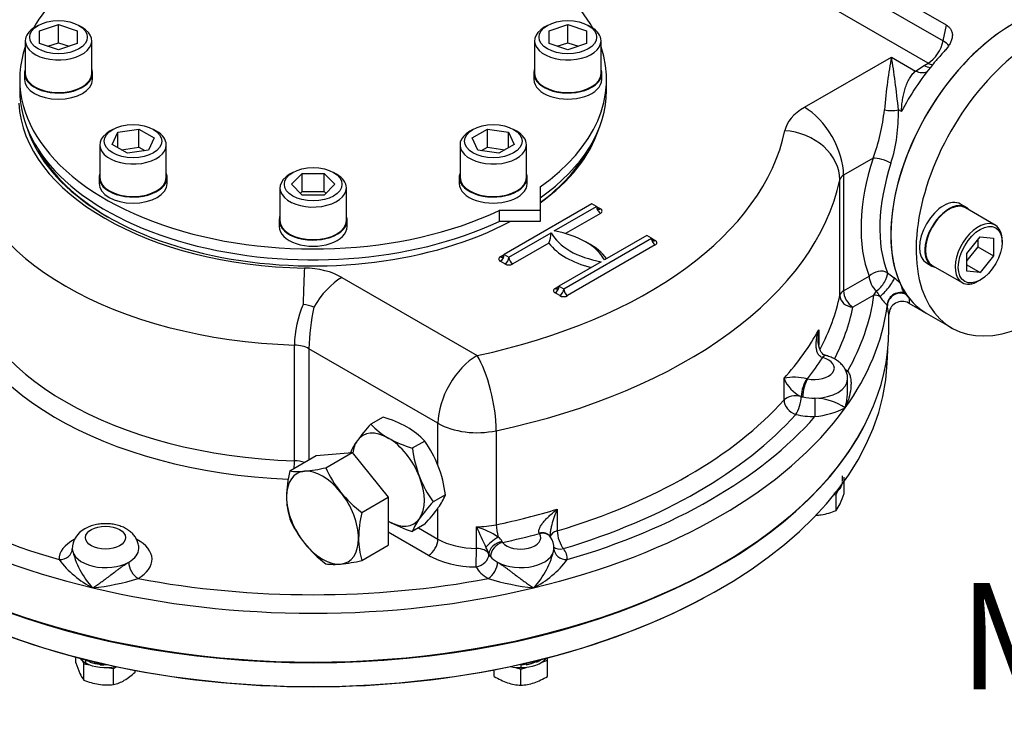
# Model space of a CAD drawing. Units: millimetres. Extents: x 11 to 530, y -62 to 292.
# Drawn here: x 248 to 285, y 53 to 79 of the extents above; entities that cross this region are included whole.
import ezdxf
from ezdxf import colors
from ezdxf.entities.mleader import LeaderData, LeaderLine
from ezdxf.enums import TextEntityAlignment as Align
from ezdxf.math import Vec2, Vec3

# ---------------------------------------------------------------- set-up
doc = ezdxf.new("R2010")
doc.units = ezdxf.units.MM
for name, color, linetype in [('Default', 7, 'Continuous'), ('HSM16X35ZP-P', 7, 'Continuous'), ('HSM30X100ZP', 7, 'Continuous'), ('IW-00855-5-2', 7, 'Continuous'), ('IW8A342', 7, 'Continuous'), ('IW8A389', 7, 'Continuous'), ('IW8C12-2', 7, 'Continuous'), ('LNM30ZP.T_PAR', 7, 'Continuous'), ('NL16', 7, 'Continuous'), ('NL20', 7, 'Continuous'), ('SCM20X45CF', 7, 'Continuous'), ('SCM20X80CF', 7, 'Continuous')]:
    doc.layers.add(name, color=color, linetype=linetype)
doc.styles.add('SEACAD_Arial', font='arial.ttf')

# ---------------------------------------------------------------- blocks, each defined once
blk = doc.blocks.new('SE13')
at = {"layer": 'HSM16X35ZP-P', "color": 7, "linetype": 'Continuous'}
for p, q in [((278.993, 61.296), (278.993, 61.903)), ((278.589, 61.243), (278.695, 61.259)), ((278.695, 61.259), (278.754, 61.388)), ((278.695, 60.652), (278.695, 61.259)), ((250.088, 54.917), (250.088, 55.138)), ((250.327, 55.009), (250.387, 54.88)), ((250.387, 54.88), (250.61, 54.846)), ((250.387, 54.273), (250.387, 54.88)), ((267.629, 54.952), (267.829, 55.018)), ((267.829, 55.018), (267.829, 55.108)), ((267.829, 54.411), (267.829, 55.018)), ((251.279, 54.742), (251.502, 54.708)), ((251.502, 54.708), (251.62, 54.776)), ((251.502, 54.1), (251.502, 54.708)), ((252.319, 54.571), (252.319, 54.636)), ((265.829, 54.411), (265.829, 54.658)), ((266.629, 54.751), (266.829, 54.685)), ((266.829, 54.685), (267.029, 54.751)), ((266.829, 54.077), (266.829, 54.685))]:
    blk.add_line(p, q, dxfattribs=at)
for centre, radius, start, end in [((275.632, 62.342), 3.521, 335.8362, 342.7109), ((277.764, 61.379), 1.181, 321.9744, 336.0981), ((277.804, 62.738), 2.27, 272.7799, 278.4272), ((277.731, 62.97), 2.511, 279.3005, 292.5642), ((253.569, 56.008), 3.648, 197.409, 204.0439), ((251.341, 55.014), 1.209, 204.0632, 217.8643), ((250.714, 56.27), 2.336, 300.8006, 313.3767), ((251.361, 56.629), 2.55, 247.5388, 260.5965), ((251.277, 56.337), 2.248, 261.503, 275.7551), ((251.149, 55.581), 1.522, 283.4392, 300.0368), ((267.146, 56.517), 2.484, 237.9904, 250.8034), ((266.928, 55.984), 1.909, 251.7253, 267.0376), ((266.728, 55.996), 1.921, 273.0099, 288.2272), ((266.533, 56.475), 2.438, 289.0731, 302.1331)]:
    blk.add_arc(centre, radius, start, end, dxfattribs=at)
at = {"layer": 'HSM30X100ZP', "color": 7, "linetype": 'Continuous'}
for p, q in [((258.136, 62.139), (259.134, 62.716)), ((259.134, 62.716), (260.489, 62.837)), ((259.491, 62.26), (260.489, 62.837)), ((260.489, 62.837), (261.845, 61.151)), ((260.846, 60.574), (261.845, 61.151)), ((261.845, 61.151), (261.845, 59.344)), ((260.846, 58.767), (261.845, 59.344))]:
    blk.add_line(p, q, dxfattribs=at)
for centre, radius, start, end in [((258.007, 68.836), 6.741, 275.8325, 282.7146), ((263.457, 64.052), 4.352, 204.3147, 218.4272), ((262.694, 61.078), 4.68, 166.8961, 178.9266), ((258.452, 64.381), 2.264, 261.9744, 276.0981), ((260.92, 61.162), 2.905, 179.9268, 196.5972), ((263.77, 64.394), 4.81, 219.2976, 232.5672), ((265.404, 59.513), 4.68, 166.8961, 178.9266), ((262.064, 62.101), 4.308, 204.243, 218.4989), ((262.469, 62.522), 4.888, 219.4035, 232.4612), ((263.63, 59.597), 2.905, 179.9268, 196.5972), ((259.808, 60.943), 2.318, 262.141, 275.9315), ((259.322, 65.591), 6.992, 275.9561, 282.591)]:
    blk.add_arc(centre, radius, start, end, dxfattribs=at)
for major_axis, start_param, end_param in [((0.958, -1.66), 2.879793, 3.926991), ((-0.958, 1.66), 4.974188, 6.021386), ((0.958, -1.66), 3.926991, 4.974188), ((0.958, -1.66), 0.785398, 1.832596), ((0.958, -1.66), 4.974188, 6.021386), ((-0.958, 1.66), 2.879793, 3.926991)]:
    blk.add_ellipse((259.37, 60.383), major_axis=major_axis, ratio=0.57735, start_param=start_param, end_param=end_param, dxfattribs=at)
at = {"layer": 'IW-00855-5-2', "color": 7, "linetype": 'Continuous'}
blk.add_line((280.619, 66.197), (280.639, 66.67), dxfattribs=at)
for centre, major_axis, start_param, end_param in [((259.016, 66.506), (-21.609, 0), 0.024695, 3.116897), ((259.016, 67.424), (21.648, 0), 3.432763, 5.992015), ((259.016, 66.473), (21.567, 0), 3.963211, 5.461567)]:
    blk.add_ellipse(centre, major_axis=major_axis, ratio=0.57735, start_param=start_param, end_param=end_param, dxfattribs=at)
at = {"layer": 'IW8A342', "color": 7, "linetype": 'Continuous'}
for p, q in [((282.844, 78.912), (261.985, 90.955)), ((261.863, 90.359), (282.722, 78.316)), ((282.153, 77.483), (261.294, 89.526)), ((282.722, 78.316), (282.844, 78.912)), ((277.502, 75.819), (280.774, 77.708)), ((280.774, 77.708), (281.679, 77.185)), ((282.003, 77.397), (282.153, 77.483)), ((281.679, 77.185), (282.003, 77.397)), ((281.149, 75.656), (281.037, 75.721)), ((280.085, 73.908), (278.975, 73.267)), ((278.832, 68.743), (278.832, 73.097)), ((278.975, 73.267), (278.975, 68.913)), ((269.505, 72.188), (266.205, 70.283)), ((268.09, 71.167), (269.681, 72.086)), ((269.681, 72.086), (269.505, 72.188)), ((269.681, 72.086), (269.829, 72.001)), ((269.829, 71.831), (268.513, 71.071)), ((266.382, 70.181), (267.973, 71.099)), ((268.444, 68.99), (271.744, 70.895)), ((271.567, 70.997), (269.976, 70.079)), ((271.744, 70.895), (271.567, 70.997)), ((271.744, 70.895), (271.891, 70.81)), ((267.889, 70.711), (266.529, 69.926)), ((271.891, 70.64), (268.591, 68.735)), ((266.058, 70.198), (266.205, 70.283)), ((266.234, 69.926), (266.058, 70.028)), ((266.205, 70.283), (266.382, 70.181)), ((269.858, 70.011), (268.267, 69.092)), ((260.097, 69.421), (265.186, 66.483)), ((278.975, 68.913), (279.939, 69.469)), ((280.624, 69.598), (280.883, 69.401)), ((268.12, 69.007), (268.267, 69.092)), ((268.267, 69.092), (268.444, 68.99)), ((268.297, 68.735), (268.12, 68.837)), ((280.118, 68.756), (279.329, 68.3)), ((280.118, 68.756), (280.217, 68.91)), ((281.263, 68.841), (281.31, 68.791)), ((281.31, 68.791), (281.435, 68.647)), ((280.623, 68.37), (280.613, 68.373)), ((280.623, 68.37), (280.617, 68.326)), ((281.425, 68.454), (282.089, 68.071)), ((280.682, 67.459), (280.682, 68.023)), ((278.04, 67.446), (278.04, 66.875)), ((258.309, 62.522), (258.309, 66.877)), ((258.854, 66.736), (258.854, 62.554)), ((263.713, 63.931), (258.854, 66.736)), ((278.191, 66.404), (278.172, 66.409)), ((278.317, 66.479), (278.263, 66.494)), ((276.734, 64.809), (276.734, 65.625)), ((277.597, 65.609), (277.617, 65.604)), ((279.128, 65.176), (279.128, 65.602)), ((277.378, 64.941), (277.378, 64.941)), ((277.443, 64.925), (277.378, 64.941)), ((263.713, 62.357), (263.713, 63.931)), ((265.905, 63.653), (265.905, 60.115)), ((263.713, 59.577), (263.713, 60.744)), ((268.203, 60.7), (268.203, 59.883)), ((265.158, 59.225), (265.158, 60.041)), ((263.359, 58.964), (261.845, 59.839)), ((262.981, 60), (263.713, 59.577)), ((267.532, 59.782), (267.525, 59.794)), ((266.129, 59.482), (266.147, 59.451)), ((265.631, 59.023), (265.631, 59.018)), ((265.693, 58.922), (265.631, 59.023))]:
    blk.add_line(p, q, dxfattribs=at)
for centre, radius, start, end in [((273.357, 76.441), 7.189, 339.3737, 354.25), ((274.873, 75.554), 6.166, 342.685, 1.5515), ((266.406, 71.232), 1.572, 340.6511, 355.1623), ((279.003, 67.093), 2.977, 45.1519, 50.8276), ((282.307, 69.995), 2.356, 207.4401, 213.1962), ((282.406, 70.15), 2.524, 214.9055, 224.7516), ((262.543, 66.754), 4.235, 157.0835, 178.3375), ((258.351, 66.378), 2.046, 70.175, 81.83), ((266.847, 66.556), 7.995, 167.3779, 178.7032), ((281.18, 68.021), 0.498, 60.5808, 179.7532), ((277.127, 63.651), 2.013, 76.5092, 101.2707), ((277.885, 66.064), 1.232, 200.8501, 245.6895), ((277.819, 62.715), 2.166, 55.9093, 88.0353), ((277.462, 67.839), 3.682, 276.8097, 295.2514), ((263.944, 56.389), 3.848, 58.0285, 71.6186), ((290.288, 71.302), 27.538, 204.1372, 205.9129), ((250.811, 59.198), 0.857, 116.9331, 179.9369), ((265.734, 59.294), 0.437, 25.4254, 55.416), ((267.576, 59.441), 0.426, 28.2252, 37.8521), ((267.312, 59.225), 0.765, 359.7657, 33.178), ((252.884, 59.808), 2.99, 191.4576, 223.7789), ((261.859, 57.452), 4.086, 22.599, 26.3781), ((265.149, 59.808), 2.99, 316.2211, 348.5424), ((252.482, 61.133), 3.821, 217.5782, 242.6276), ((265.551, 61.133), 3.821, 297.3724, 322.4218), ((249.771, 66.635), 8.946, 276.125, 287.2679), ((268.262, 66.635), 8.946, 252.7321, 263.875)]:
    blk.add_arc(centre, radius, start, end, dxfattribs=at)
for centre, major_axis, ratio, start_param, end_param in [((285.318, 73.664), (3.229, 5.593), 0.57735, 0, 2.750537), ((282.153, 78.163), (0.417, 0.722), 0.57735, 3.926991, 5.235988), ((282.153, 78.163), (-0.816, 0.167), 0.408248, 3.531776, 4.02767), ((284.552, 74.106), (3.229, 5.593), 0.57735, 1.188219, 1.228967), ((280.774, 76.007), (-0.266, -2.554), 0.091215, 3.993033, 4.834101), ((280.774, 76.007), (-0.266, 2.554), 0.091215, 4.590677, 5.431745), ((282.153, 78.163), (-0.417, 0.722), 0.57735, 2.356195, 2.64126), ((284.552, 74.106), (3.229, 5.593), 0.57735, 1.228967, 1.295138), ((284.552, 74.106), (-3.229, -5.593), 0.57735, 4.43673, 4.768059), ((281.679, 77.865), (-0.504, 0.663), 0.650159, 2.278475, 3.002149), ((282.003, 78.077), (-0.417, 0.722), 0.57735, 2.356195, 2.769146), ((259.016, 76.168), (-11.083, 0), 0.57735, 0.02978, 1.541016), ((279.329, 74.764), (-2.583, 0), 0.57735, 5.497787, 6.164028), ((277.502, 74.118), (1.042, -1.804), 0.57735, 0.785398, 2.356195), ((280.774, 75.841), (-0.5, 0), 0.282455, 1.015675, 2.125917), ((259.016, 76.168), (-10.937, 0), 0.57735, 0.187157, 2.315349), ((259.016, 76.168), (17.874, 0), 0.57735, 5.064804, 6.164028), ((259.016, 76.168), (-10.937, 0), 0.57735, 2.467357, 2.954436), ((276.764, 73.24), (2.04, -0.423), 0.810707, 0.166558, 1.737355), ((259.016, 76.083), (10.833, 0), 0.57735, 3.440616, 3.922195), ((259.016, 76.083), (10.833, 0), 0.57735, 5.621074, 5.984162), ((259.016, 74.467), (-13.166, 0), 0.57735, 0.05371, 1.517086), ((284.552, 74.106), (-3.479, -6.026), 0.57735, 5.065265, 5.852483), ((280.439, 73.704), (-0.476, 0.154), 0.28218, 4.066627, 5.637424), ((284.906, 73.902), (-3.229, -5.593), 0.57735, 5.065265, 5.852483), ((259.016, 74.467), (19.958, 0), 0.57735, 5.064804, 6.164028), ((279.329, 73.063), (-0.5, 0), 0.57735, 5.497787, 6.164028), ((269.829, 72.001), (-0.104, 0.18), 0.57735, 0.785398, 2.356195), ((269.829, 72.171), (0.104, 0.18), 0.57735, 2.356194, 3.141593), ((269.829, 72.171), (0.104, 0.18), 0.57735, 3.141593, 3.926991), ((269.681, 71.916), (-0.208, 0), 0.57735, 2.356194, 3.926991), ((267.266, 69.602), (2.833, 0), 0.57735, 0.295441, 1.275355), ((270.683, 71.576), (-2.833, 0), 0.57735, 0.295441, 1.275355), ((271.891, 70.81), (-0.104, 0.18), 0.57735, 0.785398, 2.356195), ((271.891, 70.98), (0.104, 0.18), 0.57735, 2.356194, 3.141593), ((271.891, 70.98), (0.104, 0.18), 0.57735, 3.141593, 3.926991), ((271.744, 70.725), (-0.208, 0), 0.57735, 2.356194, 3.926991), ((270.683, 71.405), (-3.042, 0), 0.57735, 0.406537, 1.16426), ((267.266, 69.432), (3.042, 0), 0.57735, 0.406537, 0.820259), ((266.205, 70.113), (0.208, 0), 0.57735, 2.356194, 3.926991), ((266.058, 70.198), (-0.104, -0.18), 0.57735, 0.785398, 2.356194), ((266.058, 70.368), (-0.104, 0.18), 0.57735, 2.356195, 3.141593), ((266.058, 70.368), (-0.104, 0.18), 0.57735, 3.141593, 3.926991), ((266.234, 70.096), (-0.104, -0.18), 0.57735, 0.785398, 2.356194), ((266.529, 70.096), (0.104, -0.18), 0.57735, 3.926991, 5.497787), ((259.016, 70.113), (-13.166, 0), 0.57735, 0.05371, 1.517086), ((258.686, 68.071), (0.036, 2.083), 0.024312, 0.615689, 1.411292), ((258.624, 68.57), (2.083, 0), 0.57735, 0.785398, 1.541016), ((266.382, 70.011), (-0.208, 0), 0.57735, 0.785398, 2.356194), ((280.292, 69.265), (-0.465, -0.183), 0.741928, 3.674958, 5.245754), ((260.097, 67.72), (-1.042, -1.804), 0.57735, 3.926991, 4.722594), ((280.292, 69.265), (0.25, -0.433), 0.57735, 3.926991, 5.282464), ((280.292, 69.265), (-0.293, -0.405), 0.393741, 0.844714, 2.761667), ((280.554, 69.063), (-0.32, -0.384), 0.219175, 0.595196, 2.797215), ((259.016, 69.705), (-13.666, 0), 0.57735, 0.05371, 1.502162), ((268.267, 68.922), (0.208, 0), 0.57735, 2.356194, 3.926991), ((268.12, 69.007), (-0.104, -0.18), 0.57735, 0.785398, 2.356194), ((268.12, 69.177), (-0.104, 0.18), 0.57735, 2.356195, 3.141593), ((268.12, 69.177), (-0.104, 0.18), 0.57735, 3.141593, 3.926991), ((268.297, 68.905), (-0.104, -0.18), 0.57735, 0.785398, 2.356194), ((268.591, 68.905), (0.104, -0.18), 0.57735, 3.926991, 5.497787), ((268.444, 68.82), (-0.208, 0), 0.57735, 0.785398, 2.356194), ((259.016, 70.113), (19.958, 0), 0.57735, 5.984461, 6.164028), ((279.329, 68.709), (-0.5, 0), 0.57735, 5.497787, 6.164028), ((279.329, 68.709), (0.49, -0.102), 0.810707, 3.308151, 4.878947), ((279.329, 68.709), (0.25, -0.433), 0.57735, 3.926991, 5.497787), ((259.016, 69.705), (21.166, 0), 0.57735, 5.966564, 6.205513), ((280.118, 68.348), (-0.495, 0.067), 0.814035, 4.369673, 4.821687), ((281.109, 68.398), (-0.472, -0.164), 0.906103, 4.091795, 5.972123), ((281.121, 68.349), (-0.495, -0.07), 0.949185, 4.191618, 6.089677), ((285.318, 73.664), (3.229, 5.593), 0.57735, 2.910298, 3.141593), ((259.016, 69.705), (20.458, 0), 0.57735, 5.995486, 6.164028), ((259.016, 69.296), (21.666, 0), 0.57735, 5.890486, 6.205513), ((280.118, 68.348), (0.495, -0.067), 0.814035, 0.109298, 0.224826), ((259.016, 67.459), (-21.666, 0), 0.57735, 0, 3.141593), ((259.016, 70.929), (19.958, 0), 0.57735, -0.478328, -0.30707), ((258.265, 66.396), (0.833, 0), 0.57735, 0.785398, 1.517086), ((265.186, 64.782), (-1.042, -1.804), 0.57735, 3.926991, 5.497787), ((265.186, 64.782), (-0.433, 2.038), 0.281826, 4.066709, 5.637505), ((259.016, 70.521), (20.458, 0), 0.57735, -0.429342, -0.356056), ((277.878, 66.01), (-0.75, 0), 0.57735, 1.215351, 4.282436), ((278.152, 66.006), (-0.127, -0.483), 0.273452, 3.138494, 3.800388), ((278.191, 65.996), (-0.128, -0.483), 0.340338, 3.141071, 3.802717), ((277.578, 65.206), (-0.139, -0.48), 0.302126, 3.810526, 5.380576), ((277.617, 65.196), (-0.105, -0.489), 0.284147, 3.787811, 5.358607), ((277.878, 65.602), (-1.25, 0), 0.57735, 1.582626, 3.142797), ((277.878, 65.194), (1.75, 0), 0.57735, 0.773568, 0.83867), ((279.13, 66.308), (0.254, 0.43), 0.58414, 3.763151, 3.932976), ((277.178, 64.676), (-0.5, 0), 0.57735, 4.300665, 5.804857), ((277.178, 64.676), (-0.122, -0.485), 0.326753, 0.657174, 2.22797), ((277.878, 65.602), (-1.25, 0), 0.57735, 1.159073, 1.215351), ((277.878, 65.602), (-1.25, 0), 0.57735, 1.215351, 1.582626), ((277.899, 64.592), (0.003, -0.5), 0.009659, 4.096876, 5.667673), ((259.016, 69.296), (-21.666, 0), 0.57735, 0.392699, 1.178097), ((259.016, 69.296), (21.666, 0), 0.57735, 5.105088, 5.890486), ((259.016, 70.113), (19.958, 0), 0.57735, 5.190717, 5.804857), ((277.178, 64.676), (0.372, -0.334), 0.724858, 3.71864, 5.289436), ((259.016, 69.705), (-21.166, 0), 0.57735, 0.468777, 1.10202), ((259.016, 69.705), (20.458, 0), 0.57735, 5.190717, 5.804857), ((259.016, 69.705), (21.166, 0), 0.57735, 5.181166, 5.814409), ((277.878, 65.194), (1.75, 0), 0.57735, 4.300665, 4.724219), ((265.186, 64.782), (2.083, 0), 0.57735, 3.926991, 5.064804), ((258.283, 62.234), (-0.016, -0.5), 0.043833, 1.577407, 2.186956), ((258.265, 62.042), (0.833, 0), 0.57735, 1.040591, 1.517086), ((259.016, 70.929), (19.958, 0), 0.57735, -1.218381, -1.092468), ((265.186, 61.244), (-2.083, 0), 0.57735, 1.55738, 1.923211), ((266.078, 59.844), (-0.104, 0.489), 0.281826, 0.925116, 1.909905), ((265.887, 59.463), (-0.403, -0.295), 0.209971, 4.32383, 5.68171), ((259.016, 70.521), (20.458, 0), 0.57735, -1.21474, -1.141455), ((266.829, 59.631), (-0.75, 0), 0.57735, 0.429953, 3.497038), ((267.516, 59.397), (-0.408, -0.289), 0.723262, 3.141783, 4.218765), ((267.532, 59.374), (-0.421, -0.27), 0.765459, 3.140587, 4.255035), ((268.433, 59.627), (0.5, 0), 0.57735, 2.049124, 3.008978), ((268.433, 59.627), (-0.143, 0.479), 0.37583, 0.898192, 2.468989), ((251.203, 58.815), (1.75, 0), 0.57735, 2.306709, 3.153423), ((251.203, 58.815), (1.75, 0), 0.57735, -0.797228, 0.83211), ((263.359, 59.373), (-0.25, -0.433), 0.57735, 0.785398, 2.356194), ((265.186, 60.427), (-2.083, 0), 0.57735, 0.785398, 1.55738), ((266.11, 59.105), (-0.457, -0.203), 0.717162, 4.365952, 5.943986), ((266.147, 59.042), (-0.392, -0.311), 0.742184, 4.179738, 5.750534), ((268.433, 59.627), (0.399, 0.302), 0.748264, 3.264275, 4.19738), ((249.454, 59.211), (-0.5, -0.01), 0.816439, 1.554068, 3.124864), ((251.203, 59.223), (1.25, 0), 0.57735, 3.153423, 5.485957), ((251.203, 59.223), (1.25, 0), 0.57735, -0.797228, -0.004461), ((265.186, 60.019), (-2.583, 0), 0.57735, 0.785398, 1.55738), ((265.151, 58.936), (-0.004, -0.5), 0.010954, 0.615522, 2.186318), ((265.151, 58.936), (-0.445, -0.228), 0.782877, 1.188883, 2.759679), ((265.151, 58.936), (0.5, 0), 0.57735, 0.287961, 1.55738), ((266.829, 59.223), (-1.25, 0), 0.57735, 0.287961, 0.429953), ((266.829, 59.223), (-1.25, 0), 0.57735, 0.429953, 0.797228), ((266.829, 59.223), (1.25, 0), 0.57735, 3.938821, 6.271355), ((268.579, 59.211), (0.5, -0.01), 0.816439, 3.158321, 4.729117), ((266.829, 58.815), (-1.75, 0), 0.57735, 3.129763, 3.553316), ((252.426, 58.5), (0.246, -0.436), 0.57048, 3.932836, 5.503633), ((265.606, 58.5), (-0.246, -0.436), 0.57048, 0.779553, 2.350349), ((266.829, 58.815), (-1.75, 0), 0.57735, 0.287961, 0.797228), ((259.016, 69.705), (-21.166, 0), 0.57735, 1.254175, 1.887418), ((259.016, 69.296), (21.666, 0), 0.57735, 4.31969, 5.105088)]:
    blk.add_ellipse(centre, major_axis=major_axis, ratio=ratio, start_param=start_param, end_param=end_param, dxfattribs=at)
blk.add_ellipse((251.203, 59.631), major_axis=(0.75, 0), ratio=0.57735, dxfattribs=at)
for points, knots in [([(282.844, 78.912), (282.887, 78.887), (282.924, 78.858), (282.971, 78.809), (282.985, 78.792), (283.01, 78.755), (283.021, 78.737), (283.039, 78.698), (283.047, 78.678), (283.058, 78.637), (283.063, 78.615), (283.071, 78.551), (283.07, 78.506), (283.06, 78.439), (283.055, 78.416), (283.043, 78.37), (283.035, 78.347), (283.018, 78.301), (283.008, 78.278), (282.987, 78.233), (282.974, 78.21), (282.935, 78.141), (282.905, 78.097), (282.839, 78.009), (282.802, 77.966), (282.762, 77.923)], [0, 0, 0, 0, 0.125, 0.125, 0.1875, 0.1875, 0.25, 0.25, 0.3125, 0.3125, 0.375, 0.375, 0.5, 0.5, 0.5625, 0.5625, 0.625, 0.625, 0.6875, 0.6875, 0.75, 0.75, 0.875, 0.875, 1, 1, 1, 1]), ([(281.149, 75.656), (281.15, 75.676), (281.151, 75.695), (281.154, 75.734), (281.155, 75.754), (281.16, 75.811), (281.163, 75.85), (281.175, 75.964), (281.185, 76.039), (281.21, 76.186), (281.224, 76.258), (281.256, 76.399), (281.275, 76.467), (281.316, 76.598), (281.339, 76.662), (281.378, 76.754), (281.391, 76.784), (281.42, 76.842), (281.435, 76.871), (281.483, 76.955), (281.517, 77.006), (281.592, 77.102), (281.633, 77.146), (281.679, 77.185)], [0, 0, 0, 0, 0.03125, 0.03125, 0.0625, 0.0625, 0.125, 0.125, 0.25, 0.25, 0.375, 0.375, 0.5, 0.5, 0.625, 0.625, 0.6875, 0.6875, 0.75, 0.75, 0.875, 0.875, 1, 1, 1, 1]), ([(281.102, 69.204), (281.116, 69.174), (281.127, 69.141), (281.147, 69.074), (281.157, 69.04), (281.173, 68.99), (281.179, 68.974), (281.192, 68.944), (281.199, 68.93), (281.223, 68.888), (281.242, 68.864), (281.263, 68.841)], [0, 0, 0, 0, 0.25, 0.25, 0.5, 0.5, 0.625, 0.625, 0.75, 0.75, 1, 1, 1, 1]), ([(281.435, 68.647), (281.443, 68.545), (281.446, 68.486), (281.44, 68.451), (281.437, 68.448), (281.432, 68.451)], [0, 0, 0, 0, 0.5, 0.5, 0.7210928, 0.7210928, 0.7210928, 0.7210928]), ([(280.682, 68.018), (280.682, 68.018), (280.681, 68.022), (280.678, 68.035), (280.677, 68.04), (280.674, 68.054), (280.673, 68.062), (280.667, 68.089), (280.663, 68.112), (280.648, 68.197), (280.636, 68.272), (280.623, 68.37)], [0.3775232, 0.3775232, 0.3775232, 0.3775232, 0.5, 0.5, 0.5625, 0.5625, 0.625, 0.625, 0.75, 0.75, 1, 1, 1, 1]), ([(278.172, 66.409), (278.146, 66.416), (278.124, 66.427), (278.083, 66.455), (278.066, 66.472), (278.035, 66.509), (278.023, 66.529), (278.001, 66.57), (277.992, 66.592), (277.977, 66.636), (277.971, 66.658), (277.961, 66.704), (277.957, 66.726), (277.948, 66.795), (277.945, 66.842), (277.945, 66.935), (277.948, 66.982), (277.957, 67.076), (277.964, 67.122), (277.988, 67.262), (278.011, 67.354), (278.04, 67.446)], [0, 0, 0, 0, 0.0625, 0.0625, 0.125, 0.125, 0.1875, 0.1875, 0.25, 0.25, 0.3125, 0.3125, 0.375, 0.375, 0.5, 0.5, 0.625, 0.625, 0.75, 0.75, 1, 1, 1, 1]), ([(278.04, 67.446), (278.026, 67.341), (278.018, 67.236), (278.017, 67.12), (278.017, 67.111), (278.017, 67.101)], [0, 0, 0, 0, 0.25, 0.25, 0.2726011, 0.2726011, 0.2726011, 0.2726011]), ([(278.28, 66.492), (278.268, 66.495), (278.234, 66.503), (278.179, 66.55), (278.115, 66.639), (278.062, 66.762), (278.028, 66.917), (278.013, 67.038), (278.017, 67.099), (278.017, 67.101)], [0, 0, 0, 0, 0.065805, 0.209932, 0.359277, 0.544865, 0.753669, 0.993604, 1, 1, 1, 1]), ([(279.124, 65.604), (279.125, 65.622), (279.13, 65.687), (279.103, 65.812), (279.045, 65.958), (278.958, 66.092), (278.847, 66.211), (278.709, 66.315), (278.55, 66.402), (278.411, 66.454), (278.336, 66.474), (278.319, 66.479)], [0, 0, 0, 0, 0.039172, 0.165687, 0.289637, 0.414115, 0.542227, 0.676582, 0.818253, 0.96362, 1, 1, 1, 1]), ([(279.13, 65.9), (279.147, 65.88), (279.161, 65.857), (279.186, 65.81), (279.197, 65.785), (279.216, 65.734), (279.223, 65.706), (279.236, 65.651), (279.241, 65.623), (279.253, 65.537), (279.256, 65.479), (279.255, 65.359), (279.251, 65.299), (279.23, 65.115), (279.204, 64.993), (279.151, 64.811), (279.131, 64.75), (279.097, 64.66), (279.085, 64.63), (279.06, 64.569), (279.047, 64.539), (279.033, 64.509)], [0, 0, 0, 0, 0.0625, 0.0625, 0.125, 0.125, 0.1875, 0.1875, 0.25, 0.25, 0.375, 0.375, 0.5, 0.5, 0.75, 0.75, 0.875, 0.875, 0.9375, 0.9375, 1, 1, 1, 1]), ([(279.033, 64.509), (279.043, 64.545), (279.052, 64.582), (279.069, 64.654), (279.077, 64.691), (279.098, 64.8), (279.109, 64.873), (279.124, 65.019), (279.128, 65.093), (279.128, 65.17), (279.128, 65.173), (279.128, 65.177)], [0, 0, 0, 0, 0.0625, 0.0625, 0.125, 0.125, 0.25, 0.25, 0.375, 0.375, 0.3808145, 0.3808145, 0.3808145, 0.3808145]), ([(267.525, 59.794), (267.515, 59.809), (267.509, 59.827), (267.504, 59.866), (267.506, 59.886), (267.514, 59.928), (267.521, 59.95), (267.538, 59.992), (267.548, 60.014), (267.57, 60.056), (267.583, 60.077), (267.61, 60.118), (267.624, 60.138), (267.669, 60.199), (267.702, 60.238), (267.77, 60.315), (267.806, 60.352), (267.88, 60.426), (267.918, 60.462), (268.036, 60.568), (268.117, 60.635), (268.203, 60.7)], [0, 0, 0, 0, 0.0625, 0.0625, 0.125, 0.125, 0.1875, 0.1875, 0.25, 0.25, 0.3125, 0.3125, 0.375, 0.375, 0.5, 0.5, 0.625, 0.625, 0.75, 0.75, 1, 1, 1, 1]), ([(268.203, 60.7), (268.161, 60.608), (268.122, 60.514), (268.052, 60.319), (268.02, 60.218), (267.981, 60.064), (267.969, 60.012), (267.949, 59.907), (267.941, 59.853), (267.935, 59.773), (267.933, 59.747), (267.933, 59.717), (267.933, 59.714), (267.933, 59.711)], [0, 0, 0, 0, 0.25, 0.25, 0.5, 0.5, 0.625, 0.625, 0.75, 0.75, 0.8125, 0.8125, 0.8201082, 0.8201082, 0.8201082, 0.8201082]), ([(252.452, 59.215), (252.452, 59.221), (252.459, 59.277), (252.438, 59.393), (252.389, 59.542), (252.309, 59.68), (252.204, 59.802), (252.073, 59.911), (251.918, 60.003), (251.739, 60.076), (251.544, 60.127), (251.338, 60.155), (251.128, 60.158), (250.918, 60.137), (250.715, 60.091), (250.546, 60.028), (250.46, 59.982), (250.423, 59.962)], [0, 0, 0, 0, 0.006833, 0.073043, 0.137592, 0.201983, 0.267855, 0.336664, 0.409245, 0.485141, 0.562609, 0.640084, 0.717489, 0.795328, 0.87414, 0.954683, 1, 1, 1, 1]), ([(267.937, 59.664), (267.936, 59.666), (267.934, 59.675), (267.934, 59.697), (267.933, 59.712)], [0.548734, 0.548734, 0.548734, 0.548734, 0.7641171, 1, 1, 1, 1]), ([(250.725, 57.74), (250.75, 57.756), (250.774, 57.772), (250.824, 57.806), (250.85, 57.824), (250.926, 57.877), (250.978, 57.913), (251.085, 57.99), (251.139, 58.029), (251.223, 58.091), (251.251, 58.112), (251.308, 58.155), (251.337, 58.176), (251.423, 58.241), (251.481, 58.285), (251.571, 58.352), (251.601, 58.375), (251.661, 58.42), (251.692, 58.443), (251.752, 58.488), (251.783, 58.51), (251.843, 58.554), (251.874, 58.575), (251.964, 58.638), (252.022, 58.676), (252.077, 58.707)], [0, 0, 0, 0, 0.0625, 0.0625, 0.125, 0.125, 0.25, 0.25, 0.375, 0.375, 0.4375, 0.4375, 0.5, 0.5, 0.625, 0.625, 0.6875, 0.6875, 0.75, 0.75, 0.8125, 0.8125, 0.875, 0.875, 1, 1, 1, 1]), ([(265.956, 58.707), (266.011, 58.676), (266.068, 58.638), (266.159, 58.575), (266.189, 58.554), (266.25, 58.51), (266.28, 58.488), (266.341, 58.443), (266.371, 58.42), (266.432, 58.375), (266.462, 58.352), (266.551, 58.285), (266.609, 58.241), (266.696, 58.176), (266.725, 58.155), (266.782, 58.112), (266.81, 58.091), (266.894, 58.029), (266.948, 57.99), (267.054, 57.913), (267.106, 57.877), (267.183, 57.824), (267.208, 57.806), (267.258, 57.772), (267.283, 57.756), (267.307, 57.74)], [0, 0, 0, 0, 0.125, 0.125, 0.1875, 0.1875, 0.25, 0.25, 0.3125, 0.3125, 0.375, 0.375, 0.5, 0.5, 0.5625, 0.5625, 0.625, 0.625, 0.75, 0.75, 0.875, 0.875, 0.9375, 0.9375, 1, 1, 1, 1])]:
    blk.add_open_spline(points, degree=3, knots=knots, dxfattribs=at)
at = {"layer": 'IW8A389', "color": 7, "linetype": 'Continuous'}
for p, q in [((247.975, 76.866), (247.975, 76.457)), ((270.058, 76.457), (270.058, 76.866)), ((267.56, 72.828), (267.56, 71.933)), ((267.56, 71.933), (266.01, 71.933)), ((266.01, 71.933), (266.01, 71.525)), ((267.56, 71.933), (267.56, 71.525)), ((267.56, 71.525), (266.01, 71.525))]:
    blk.add_line(p, q, dxfattribs=at)
for centre, start_param, end_param in [((259.016, 76.866), -0.756966, -0.308014), ((259.016, 76.866), 3.449607, 3.898559), ((259.016, 76.866), -0.194564, 2.256751), ((259.016, 76.866), 2.455638, 3.336157), ((259.016, 76.457), 0, 2.256751), ((259.016, 76.457), 2.455638, 3.141593)]:
    blk.add_ellipse(centre, major_axis=(-11.041, 0), ratio=0.57735, start_param=start_param, end_param=end_param, dxfattribs=at)
at = {"layer": 'IW8C12-2', "color": 7, "linetype": 'Continuous'}
blk.add_line((282.089, 68.071), (283.043, 67.52), dxfattribs=at)
for centre, end_param in [((285.318, 73.664), 3.141593), ((286.272, 73.113), 3.877852)]:
    blk.add_ellipse(centre, major_axis=(3.229, 5.593), ratio=0.57735, start_param=0, end_param=end_param, dxfattribs=at)
at = {"layer": 'LNM30ZP.T_PAR', "color": 7, "linetype": 'Continuous'}
for p, q in [((261.648, 64.167), (261.183, 63.899)), ((263.213, 63.264), (262.748, 62.995)), ((263.996, 61.247), (263.531, 60.978)), ((263.213, 60.134), (262.748, 59.865))]:
    blk.add_line(p, q, dxfattribs=at)
for centre, radius, start, end in [((260.367, 59.876), 4.478, 60.8006, 73.3767), ((266.136, 59.326), 6.741, 137.2854, 144.1675), ((263.294, 65.895), 2.905, 223.4027, 240.0734), ((261.094, 61.257), 2.918, 43.4392, 60.0368), ((264.108, 67.473), 4.68, 241.0733, 253.104), ((262.5, 61.938), 2.264, 143.9019, 156.8681), ((267.594, 63.636), 4.888, 187.5388, 200.5965), ((259.717, 60.746), 4.308, 21.5011, 35.757), ((259.15, 60.606), 4.888, 7.5388, 20.5965), ((267.027, 63.496), 4.308, 201.5011, 215.757), ((261.848, 62.121), 2.318, 324.0685, 337.859), ((268.678, 56.246), 6.992, 137.409, 144.0439), ((258.066, 64.866), 6.992, 317.409, 324.0439), ((264.108, 64.343), 4.68, 241.0733, 253.104), ((264.895, 58.992), 2.318, 144.0685, 157.859)]:
    blk.add_arc(centre, radius, start, end, dxfattribs=at)
for major_axis, start_param, end_param in [((0.958, -1.66), 2.356195, 3.403392), ((-0.958, 1.66), 4.45059, 5.497787), ((-0.958, 1.66), 0.261799, 0.636534), ((0.958, -1.66), 0.261799, 1.308997), ((-0.958, 1.66), 2.356195, 3.403392)]:
    blk.add_ellipse((261.845, 61.812), major_axis=major_axis, ratio=0.57735, start_param=start_param, end_param=end_param, dxfattribs=at)
at = {"layer": 'NL16', "color": 7, "linetype": 'Continuous'}
for p, q in [((278.936, 61.837), (278.936, 61.962)), ((278.936, 61.758), (278.936, 61.857)), ((250.455, 55.031), (250.455, 54.919)), ((250.616, 54.97), (250.623, 54.976)), ((250.616, 54.97), (250.616, 54.94)), ((250.616, 54.94), (250.625, 54.949)), ((250.625, 54.955), (250.625, 54.975)), ((250.625, 54.955), (250.625, 54.955)), ((250.625, 54.946), (250.625, 54.955)), ((250.997, 54.849), (251.008, 54.882)), ((250.997, 54.878), (250.997, 54.849)), ((251.008, 54.867), (251.008, 54.887)), ((251.008, 54.867), (251.008, 54.867)), ((251.008, 54.857), (251.008, 54.867)), ((266.829, 54.852), (266.829, 54.74)), ((267.036, 54.878), (267.033, 54.887)), ((267.036, 54.878), (267.036, 54.849)), ((267.047, 54.86), (267.037, 54.888)), ((267.047, 54.869), (267.04, 54.888)), ((267.047, 54.869), (267.047, 54.889)), ((267.047, 54.869), (267.047, 54.869)), ((267.047, 54.86), (267.047, 54.869)), ((267.427, 54.963), (267.41, 54.976)), ((267.417, 54.97), (267.417, 54.94)), ((267.427, 54.953), (267.417, 54.961)), ((267.427, 54.963), (267.427, 54.983)), ((267.427, 54.963), (267.427, 54.963)), ((267.427, 54.953), (267.427, 54.963))]:
    blk.add_line(p, q, dxfattribs=at)
for centre, radius, start, end in [((250.942, 56.073), 1.143, 244.7805, 253.8953), ((250.941, 56.061), 1.139, 244.7794, 253.4216), ((251.055, 56.446), 1.569, 253.7326, 267.8828), ((251.057, 56.466), 1.58, 254.1498, 268.2426), ((251.074, 56.683), 1.835, 267.6103, 276.4427), ((251.073, 56.693), 1.837, 267.9709, 275.4897), ((266.698, 56.703), 1.847, 274.0821, 280.895), ((266.698, 56.695), 1.848, 274.0825, 280.5395), ((266.753, 56.405), 1.581, 280.2922, 294.8294), ((266.755, 56.406), 1.573, 280.6745, 295.2485), ((266.985, 55.892), 1.045, 294.4345, 307.877), ((266.99, 55.892), 1.035, 294.9212, 306.5741)]:
    blk.add_arc(centre, radius, start, end, dxfattribs=at)
for centre, major_axis, start_param, end_param in [((277.878, 61.731), (-1.058, 0), 2.356194, 3.141593), ((251.203, 55.351), (1.058, 0), 3.569, 3.926991), ((251.203, 55.351), (-1.058, 0), 0.785398, 1.943541), ((266.829, 55.351), (-1.058, 0), 1.570796, 2.714186), ((266.829, 55.351), (1.058, 0), 4.339645, 4.712389)]:
    blk.add_ellipse(centre, major_axis=major_axis, ratio=0.57735, start_param=start_param, end_param=end_param, dxfattribs=at)
at = {"layer": 'NL20', "color": 7, "linetype": 'Continuous'}
for p, q in [((248.154, 77.097), (248.154, 76.866)), ((250.712, 76.866), (250.712, 77.097)), ((267.32, 77.097), (267.32, 76.866)), ((269.878, 76.866), (269.878, 77.097)), ((250.961, 73.185), (250.961, 72.953)), ((253.519, 72.953), (253.519, 73.185)), ((264.513, 73.185), (264.513, 72.953)), ((267.072, 72.953), (267.072, 73.185)), ((283.578, 72.063), (283.377, 72.179)), ((257.737, 71.564), (257.737, 71.333)), ((260.295, 71.333), (260.295, 71.564)), ((282.098, 69.964), (282.298, 69.848))]:
    blk.add_line(p, q, dxfattribs=at)
for centre, major_axis, start_param, end_param in [((249.433, 77.097), (1.279, 0), 2.927637, 6.283185), ((249.433, 77.097), (1.279, 0), 0, 0.213956), ((268.599, 77.097), (-1.279, 0), 0, 3.355548), ((268.599, 77.097), (-1.279, 0), 6.06923, 6.283185), ((249.433, 76.866), (1.279, 0), 3.141593, 6.283185), ((268.599, 76.866), (-1.279, 0), 0, 3.141593), ((252.24, 73.185), (1.279, 0), 2.927637, 6.283185), ((252.24, 73.185), (1.279, 0), 0, 0.213956), ((265.792, 73.185), (-1.279, 0), 0, 3.355548), ((265.792, 73.185), (-1.279, 0), 6.06923, 6.283185), ((252.24, 72.953), (1.279, 0), 3.141593, 6.283185), ((265.792, 72.953), (-1.279, 0), 0, 3.141593), ((282.738, 71.071), (-0.64, -1.108), 3.141593, 6.283185), ((282.938, 70.956), (-0.64, -1.108), 2.927637, 6.283185), ((259.016, 71.564), (-1.279, 0), 0, 3.355548), ((259.016, 71.564), (-1.279, 0), 6.06923, 6.283185), ((259.016, 71.333), (-1.279, 0), 0, 3.141593), ((282.938, 70.956), (-0.64, -1.108), 0, 0.213956)]:
    blk.add_ellipse(centre, major_axis=major_axis, ratio=0.57735, start_param=start_param, end_param=end_param, dxfattribs=at)
at = {"layer": 'SCM20X45CF', "color": 7, "linetype": 'Continuous'}
for p, q in [((284.682, 71.392), (283.563, 72.038)), ((283.616, 70.32), (284.116, 70.943)), ((284.028, 70.833), (284.028, 70.571)), ((284.116, 70.943), (284.617, 70.898)), ((284.617, 70.898), (284.617, 70.231)), ((284.941, 70.752), (284.941, 70.82)), ((284.028, 70.571), (283.616, 70.058)), ((284.028, 70.571), (284.617, 70.231)), ((283.616, 69.652), (283.616, 70.32)), ((284.617, 70.231), (284.116, 69.608)), ((282.313, 69.873), (283.433, 69.227)), ((283.616, 69.897), (284.116, 69.608)), ((284.116, 69.608), (283.616, 69.652)), ((284.057, 69.289), (284.116, 69.323))]:
    blk.add_line(p, q, dxfattribs=at)
for centre, start_param, end_param in [((282.938, 70.956), 3.141593, 6.283185), ((284.057, 70.309), 2.356194, 6.283185), ((284.057, 70.309), 0, 0.785398)]:
    blk.add_ellipse(centre, major_axis=(-0.625, -1.082), ratio=0.57735, start_param=start_param, end_param=end_param, dxfattribs=at)
blk.add_ellipse((284.116, 70.275), major_axis=(0.583, 1.01), ratio=0.57735, dxfattribs=at)
at = {"layer": 'SCM20X80CF', "color": 7, "linetype": 'Continuous'}
for p, q in [((248.725, 78.694), (249.433, 78.93)), ((249.433, 78.93), (250.142, 78.694)), ((249.433, 78.25), (249.433, 78.93)), ((267.891, 78.694), (268.599, 78.93)), ((268.599, 78.93), (269.308, 78.694)), ((268.599, 78.25), (268.599, 78.93)), ((248.667, 78.9), (248.55, 78.832)), ((248.725, 78.222), (248.725, 78.694)), ((250.142, 78.694), (250.142, 78.222)), ((250.317, 78.832), (250.199, 78.9)), ((267.833, 78.9), (267.715, 78.832)), ((267.891, 78.222), (267.891, 78.694)), ((269.308, 78.694), (269.308, 78.222)), ((269.483, 78.832), (269.365, 78.9)), ((248.183, 78.322), (248.183, 77.097)), ((249.433, 77.985), (248.725, 78.222)), ((249.037, 78.117), (249.433, 78.25)), ((249.433, 78.25), (249.829, 78.117)), ((250.142, 78.222), (249.433, 77.985)), ((250.683, 77.097), (250.683, 78.322)), ((267.349, 78.322), (267.349, 77.097)), ((268.599, 77.985), (267.891, 78.222)), ((268.203, 78.117), (268.599, 78.25)), ((268.599, 78.25), (268.995, 78.117)), ((269.308, 78.222), (268.599, 77.985)), ((269.849, 77.097), (269.849, 78.322)), ((251.474, 74.988), (251.356, 74.92)), ((251.45, 74.423), (251.662, 74.879)), ((251.662, 74.879), (252.452, 75.002)), ((251.662, 74.301), (251.662, 74.879)), ((252.452, 75.002), (253.03, 74.668)), ((252.452, 74.321), (252.452, 75.002)), ((253.124, 74.92), (253.006, 74.988)), ((265.026, 74.988), (264.909, 74.92)), ((265.002, 74.668), (265.581, 75.002)), ((265.581, 75.002), (266.371, 74.879)), ((265.581, 74.321), (265.581, 75.002)), ((266.371, 74.879), (266.582, 74.423)), ((266.371, 74.301), (266.371, 74.879)), ((266.676, 74.92), (266.558, 74.988)), ((253.03, 74.668), (252.818, 74.212)), ((265.214, 74.212), (265.002, 74.668)), ((250.99, 74.409), (250.99, 73.185)), ((252.028, 74.089), (251.45, 74.423)), ((251.801, 74.221), (252.452, 74.321)), ((252.818, 74.212), (252.028, 74.089)), ((252.452, 74.321), (252.679, 74.19)), ((253.49, 73.185), (253.49, 74.409)), ((264.543, 74.409), (264.543, 73.185)), ((266.004, 74.089), (265.214, 74.212)), ((265.354, 74.19), (265.581, 74.321)), ((265.581, 74.321), (266.231, 74.221)), ((266.582, 74.423), (266.004, 74.089)), ((267.042, 73.185), (267.042, 74.409)), ((258.25, 73.367), (258.132, 73.299)), ((259.9, 73.299), (259.782, 73.367)), ((258.198, 72.925), (258.607, 73.334)), ((258.607, 73.334), (259.425, 73.334)), ((258.607, 72.654), (258.607, 73.334)), ((259.425, 73.334), (259.834, 72.925)), ((259.425, 72.654), (259.425, 73.334)), ((257.766, 72.789), (257.766, 71.564)), ((258.607, 72.516), (258.198, 72.925)), ((258.539, 72.585), (258.607, 72.654)), ((258.607, 72.654), (259.425, 72.654)), ((259.834, 72.925), (259.425, 72.516)), ((259.425, 72.654), (259.494, 72.585)), ((260.266, 71.564), (260.266, 72.789)), ((259.425, 72.516), (258.607, 72.516))]:
    blk.add_line(p, q, dxfattribs=at)
for centre, major_axis in [((249.433, 78.458), (1.083, 0)), ((268.599, 78.458), (-1.083, 0)), ((252.24, 74.545), (-1.083, 0)), ((265.792, 74.545), (-1.083, 0)), ((259.016, 72.925), (-1.083, 0))]:
    blk.add_ellipse(centre, major_axis=major_axis, ratio=0.57735, dxfattribs=at)
for centre, major_axis, start_param, end_param in [((249.433, 78.322), (-1.25, 0), 5.497787, 6.283185), ((249.433, 78.322), (-1.25, 0), 0, 3.926991), ((268.599, 78.322), (1.25, 0), 2.356195, 6.283185), ((268.599, 78.322), (1.25, 0), 0, 0.785398), ((249.433, 77.097), (-1.25, 0), 0, 3.141593), ((268.599, 77.097), (1.25, 0), 3.141593, 6.283185), ((252.24, 74.409), (1.25, 0), 2.356195, 6.283185), ((252.24, 74.409), (1.25, 0), 0, 0.785398), ((265.792, 74.409), (1.25, 0), 2.356195, 6.283185), ((265.792, 74.409), (1.25, 0), 0, 0.785398), ((252.24, 73.185), (1.25, 0), 3.141593, 6.283185), ((259.016, 72.789), (1.25, 0), 2.356195, 6.283185), ((259.016, 72.789), (1.25, 0), 0, 0.785398), ((265.792, 73.185), (1.25, 0), 3.141593, 6.283185), ((259.016, 71.564), (1.25, 0), 3.141593, 6.283185)]:
    blk.add_ellipse(centre, major_axis=major_axis, ratio=0.57735, start_param=start_param, end_param=end_param, dxfattribs=at)

msp = doc.modelspace()

# ---------------------------------------------------------------- block references
at = {"layer": 'Default'}
msp.add_blockref('SE13', (0, 0), dxfattribs=at)

# ---------------------------------------------------------------- texts
at = {"layer": 'Default', "color": 7, "linetype": 'Continuous', "style": 'SEACAD_Arial'}
msp.add_text('MANUAL', height=4, dxfattribs=at).set_placement((283.315, 57.921), align=Align.TOP_LEFT)

# ---------------------------------------------------------------- leaders
at = {"layer": 'Default', "color": 7, "linetype": 'Continuous'}
ml = msp.add_multileader_mtext('Standard', dxfattribs=at)
ml.set_content('{\\pxsm0.9;\\fArial Narrow|b0||i0||c0|p34;\\W1.;MOUNTING HOLES CAN BE\\PPOSITIONED ON CENTRES BY\\PREMOVING 8 BOLTS INDICATED\\PAND REPOSITIONING\\P}', color=256)
ml.set_leader_properties()
ml.build(insert=Vec2(0, 0))
ml.multileader.update_dxf_attribs({"dogleg_length": 4.125, "arrow_head_size": 2.75})
ctx = ml.context
ctx.base_point, ctx.char_height, ctx.arrow_head_size, ctx.landing_gap_size = Vec3(234.262, 129.049), 2.75, 2.75, 0.963
notes = []
notes.append((ctx, [(0, (1, 1, 0), (289.774, 128.424), (-1, 0), 4.125, [(0, [(296.66, 132.427)], 0, [])])]))
ctx.mtext.insert = Vec3(236.262, 129.822)
for ctx, leaders in notes:
    for number, flags, end, landing, length, lines in leaders:
        leader = LeaderData()
        leader.index, (leader.has_last_leader_line, leader.has_dogleg_vector, leader.attachment_direction) = number, flags
        leader.last_leader_point, leader.dogleg_vector, leader.dogleg_length = Vec3(end), Vec3(landing), length
        for number, points, colour, breaks in lines:
            line = LeaderLine()
            line.index, line.vertices, line.color, line.breaks = number, Vec3.list(points), colors.encode_raw_color(colour), breaks
            leader.lines.append(line)
        ctx.leaders.append(leader)

doc.saveas('drawing.dxf')
